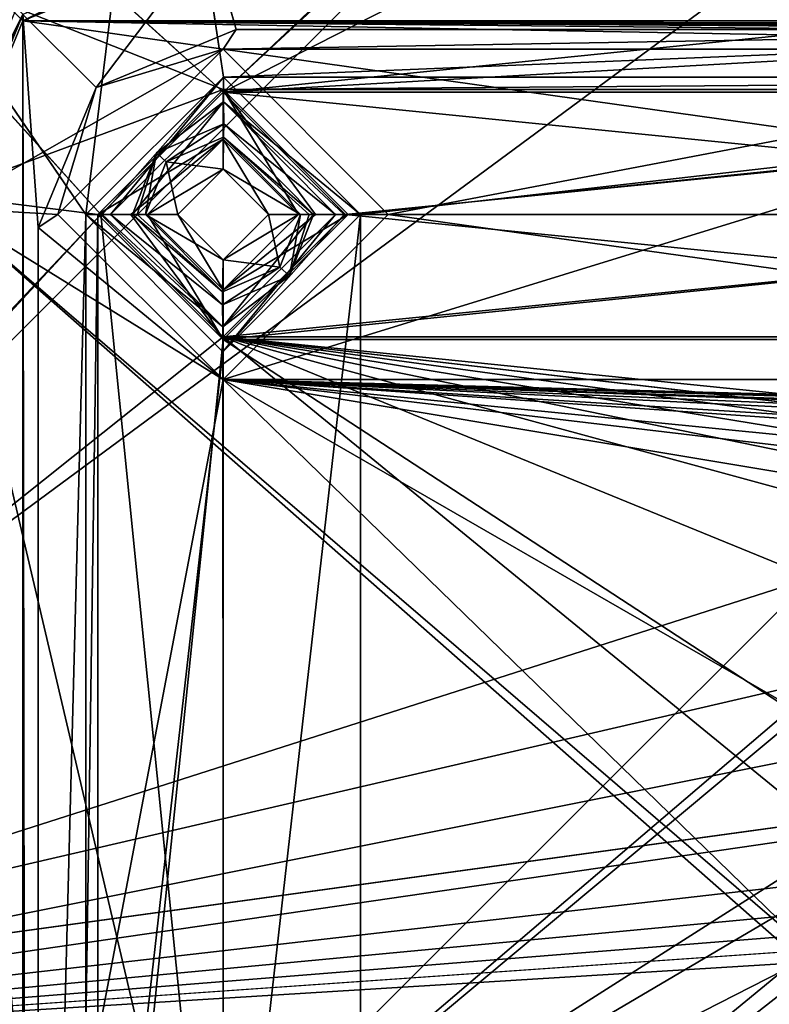
# Model space of a CAD drawing. Units: inches. Extents: x -4 to 4, y -4 to 4.
# Drawn here: x -3.32 to -2.87, y 2.73 to 3.31 of the extents above; entities that cross this region are included whole.
import ezdxf

# ---------------------------------------------------------------- set-up
doc = ezdxf.new("R2010")
doc.units = ezdxf.units.IN
doc.header["$LTSCALE"] = 13.670324
doc.header["$MEASUREMENT"] = 0
for name, color, linetype in [('1', 7, 'CONTINUOUS'), ('149', 7, 'CONTINUOUS'), ('150', 7, 'CONTINUOUS'), ('196', 7, 'CONTINUOUS'), ('199', 7, 'CONTINUOUS'), ('2', 7, 'CONTINUOUS'), ('200', 7, 'CONTINUOUS'), ('234', 7, 'CONTINUOUS'), ('2375', 7, 'CONTINUOUS'), ('2376', 7, 'CONTINUOUS'), ('243', 7, 'CONTINUOUS'), ('250', 7, 'CONTINUOUS'), ('2618', 7, 'CONTINUOUS'), ('2619', 7, 'CONTINUOUS'), ('2620', 7, 'CONTINUOUS'), ('274', 7, 'CONTINUOUS'), ('2809', 7, 'CONTINUOUS'), ('2810', 7, 'CONTINUOUS'), ('284', 7, 'CONTINUOUS'), ('2848', 7, 'CONTINUOUS'), ('3009', 7, 'CONTINUOUS'), ('3010', 7, 'CONTINUOUS'), ('3167', 7, 'CONTINUOUS'), ('3168', 7, 'CONTINUOUS'), ('3169', 7, 'CONTINUOUS'), ('3170', 7, 'CONTINUOUS'), ('3331', 7, 'CONTINUOUS'), ('3337', 7, 'CONTINUOUS'), ('3503', 7, 'CONTINUOUS'), ('3504', 7, 'CONTINUOUS'), ('352', 7, 'CONTINUOUS'), ('353', 7, 'CONTINUOUS'), ('354', 7, 'CONTINUOUS'), ('560', 7, 'CONTINUOUS'), ('603', 7, 'CONTINUOUS'), ('608', 7, 'CONTINUOUS')]:
    doc.layers.add(name, color=color, linetype=linetype)

msp = doc.modelspace()

# ---------------------------------------------------------------- linework, layer by layer
at = {"layer": '1', "linetype": 'CONTINUOUS'}
for points in [[(-3.20472, 3.35827, 0.09449), (3.31608, 3.31214, 0.09449), (-3.31608, 3.31214, 0.09449), (-3.20472, 3.35827, 0.09449)], [(3.20472, 3.35827, 0.09449), (3.31608, 3.31214, 0.09449), (-3.20472, 3.35827, 0.09449), (3.20472, 3.35827, 0.09449)], [(-3.31608, 3.31214, 0.09449), (-3.19685, 3.29528, 0.09449), (-3.3622, 3.20079, 0.09449), (-3.31608, 3.31214, 0.09449)], [(-2.39764, 3.29528, 0.09449), (-3.19685, 3.29528, 0.09449), (-3.31608, 3.31214, 0.09449), (-2.39764, 3.29528, 0.09449)], [(-1.59843, 3.29528, 0.09449), (-2.39764, 3.29528, 0.09449), (-3.31608, 3.31214, 0.09449), (-1.59843, 3.29528, 0.09449)], [(-0.79921, 3.29528, 0.09449), (-1.59843, 3.29528, 0.09449), (-3.31608, 3.31214, 0.09449), (-0.79921, 3.29528, 0.09449)], [(0, 3.29528, 0.09449), (-0.79921, 3.29528, 0.09449), (-3.31608, 3.31214, 0.09449), (0, 3.29528, 0.09449)], [(0.79921, 3.29528, 0.09449), (0, 3.29528, 0.09449), (-3.31608, 3.31214, 0.09449), (0.79921, 3.29528, 0.09449)], [(1.59843, 3.29528, 0.09449), (0.79921, 3.29528, 0.09449), (-3.31608, 3.31214, 0.09449), (1.59843, 3.29528, 0.09449)], [(2.39764, 3.29528, 0.09449), (1.59843, 3.29528, 0.09449), (-3.31608, 3.31214, 0.09449), (2.39764, 3.29528, 0.09449)], [(3.19685, 3.29528, 0.09449), (2.39764, 3.29528, 0.09449), (-3.31608, 3.31214, 0.09449), (3.19685, 3.29528, 0.09449)], [(3.31608, 3.31214, 0.09449), (3.19685, 3.29528, 0.09449), (-3.31608, 3.31214, 0.09449), (3.31608, 3.31214, 0.09449)], [(-3.19685, 3.29528, 0.09449), (-3.29528, 3.19685, 0.09449), (-3.3622, 3.20079, 0.09449), (-3.19685, 3.29528, 0.09449)], [(-3.09843, 3.19685, 0.09449), (-3.19685, 3.29528, 0.09449), (-2.49606, 3.19685, 0.09449), (-3.09843, 3.19685, 0.09449)], [(-2.49606, 3.19685, 0.09449), (-3.19685, 3.29528, 0.09449), (-2.39764, 3.29528, 0.09449), (-2.49606, 3.19685, 0.09449)], [(-3.29528, -2.39764, 0.09449), (-3.29528, -3.19685, 0.09449), (-3.3622, 3.20079, 0.09449), (-3.29528, -2.39764, 0.09449)], [(-3.3622, 3.20079, 0.09449), (-3.29528, -3.19685, 0.09449), (-3.3622, -3.20866, 0.09449), (-3.3622, 3.20079, 0.09449)], [(-3.29528, -1.59843, 0.09449), (-3.29528, -2.39764, 0.09449), (-3.3622, 3.20079, 0.09449), (-3.29528, -1.59843, 0.09449)], [(-3.29528, -0.79921, 0.09449), (-3.29528, -1.59843, 0.09449), (-3.3622, 3.20079, 0.09449), (-3.29528, -0.79921, 0.09449)], [(-3.29528, 0, 0.09449), (-3.29528, -0.79921, 0.09449), (-3.3622, 3.20079, 0.09449), (-3.29528, 0, 0.09449)], [(-3.29528, 0.79921, 0.09449), (-3.29528, 0, 0.09449), (-3.3622, 3.20079, 0.09449), (-3.29528, 0.79921, 0.09449)], [(-3.29528, 1.59843, 0.09449), (-3.29528, 0.79921, 0.09449), (-3.3622, 3.20079, 0.09449), (-3.29528, 1.59843, 0.09449)], [(-3.29528, 2.39764, 0.09449), (-3.29528, 1.59843, 0.09449), (-3.3622, 3.20079, 0.09449), (-3.29528, 2.39764, 0.09449)], [(-3.19685, 2.49606, 0.09449), (-3.29528, 2.39764, 0.09449), (-3.3622, 3.20079, 0.09449), (-3.19685, 2.49606, 0.09449)], [(-2.75591, 2.66732, 0.09449), (-3.19685, 2.49606, 0.09449), (-3.3622, 3.20079, 0.09449), (-2.75591, 2.66732, 0.09449)], [(-3.29528, 3.19685, 0.09449), (-3.19685, 3.09843, 0.09449), (-3.3622, 3.20079, 0.09449), (-3.29528, 3.19685, 0.09449)], [(-3.19685, 3.09843, 0.09449), (-2.84449, 2.75591, 0.09449), (-3.3622, 3.20079, 0.09449), (-3.19685, 3.09843, 0.09449)], [(-2.84449, 2.75591, 0.09449), (-2.75591, 2.66732, 0.09449), (-3.3622, 3.20079, 0.09449), (-2.84449, 2.75591, 0.09449)], [(-3.19685, 3.09843, 0.09449), (-3.09843, 3.19685, 0.09449), (-2.39764, 3.09843, 0.09449), (-3.19685, 3.09843, 0.09449)], [(-2.39764, 3.09843, 0.09449), (-3.09843, 3.19685, 0.09449), (-2.49606, 3.19685, 0.09449), (-2.39764, 3.09843, 0.09449)], [(-3.19685, 3.09843, 0.09449), (-2.39764, 3.09843, 0.09449), (2.32283, 2.95276, 0.09449), (-3.19685, 3.09843, 0.09449)], [(-3.19685, 3.09843, 0.09449), (-2.75591, 2.84449, 0.09449), (-2.84449, 2.75591, 0.09449), (-3.19685, 3.09843, 0.09449)], [(-2.75591, 2.84449, 0.09449), (-3.19685, 3.09843, 0.09449), (-2.32283, 2.95276, 0.09449), (-2.75591, 2.84449, 0.09449)], [(-0.86614, 2.95276, 0.09449), (-3.19685, 3.09843, 0.09449), (-0.23622, 2.95276, 0.09449), (-0.86614, 2.95276, 0.09449)], [(-3.19685, 3.09843, 0.09449), (-0.86614, 2.95276, 0.09449), (-1.10236, 2.95276, 0.09449), (-3.19685, 3.09843, 0.09449)], [(-0.23622, 2.95276, 0.09449), (-3.19685, 3.09843, 0.09449), (0.23622, 2.95276, 0.09449), (-0.23622, 2.95276, 0.09449)], [(-1.73228, 2.95276, 0.09449), (-3.19685, 3.09843, 0.09449), (-1.10236, 2.95276, 0.09449), (-1.73228, 2.95276, 0.09449)], [(-3.19685, 3.09843, 0.09449), (-1.73228, 2.95276, 0.09449), (-1.9685, 2.95276, 0.09449), (-3.19685, 3.09843, 0.09449)], [(-2.32283, 2.95276, 0.09449), (-3.19685, 3.09843, 0.09449), (-1.9685, 2.95276, 0.09449), (-2.32283, 2.95276, 0.09449)], [(-3.19685, 3.09843, 0.09449), (0.86614, 2.95276, 0.09449), (0.23622, 2.95276, 0.09449), (-3.19685, 3.09843, 0.09449)], [(0.86614, 2.95276, 0.09449), (-3.19685, 3.09843, 0.09449), (1.10236, 2.95276, 0.09449), (0.86614, 2.95276, 0.09449)], [(-3.19685, 3.09843, 0.09449), (1.73228, 2.95276, 0.09449), (1.10236, 2.95276, 0.09449), (-3.19685, 3.09843, 0.09449)], [(1.73228, 2.95276, 0.09449), (-3.19685, 3.09843, 0.09449), (1.9685, 2.95276, 0.09449), (1.73228, 2.95276, 0.09449)], [(-3.19685, 3.09843, 0.09449), (2.32283, 2.95276, 0.09449), (1.9685, 2.95276, 0.09449), (-3.19685, 3.09843, 0.09449)]]:
    msp.add_3dface(points, dxfattribs=at)
at = {"layer": '149', "linetype": 'CONTINUOUS'}
for points in [[(-3.19685, 3.09843, 0.09449), (-3.29528, 3.19685, 0.09449), (-3.19685, 3.09843, 0.11417), (-3.19685, 3.09843, 0.09449)], [(-3.19685, 3.09843, 0.11417), (-3.29528, 3.19685, 0.09449), (-3.29528, 3.19685, 0.11417), (-3.19685, 3.09843, 0.11417)], [(-3.09843, 3.19685, 0.09449), (-3.19685, 3.09843, 0.09449), (-3.09843, 3.19685, 0.11417), (-3.09843, 3.19685, 0.09449)], [(-3.09843, 3.19685, 0.11417), (-3.19685, 3.09843, 0.09449), (-3.19685, 3.09843, 0.11417), (-3.09843, 3.19685, 0.11417)]]:
    msp.add_3dface(points, dxfattribs=at)
at = {"layer": '150', "linetype": 'CONTINUOUS'}
for points in [[(-3.29528, 3.19685, 0.09449), (-3.19685, 3.29528, 0.09449), (-3.29528, 3.19685, 0.11417), (-3.29528, 3.19685, 0.09449)], [(-3.29528, 3.19685, 0.11417), (-3.19685, 3.29528, 0.09449), (-3.19685, 3.29528, 0.11417), (-3.29528, 3.19685, 0.11417)], [(-3.19685, 3.29528, 0.09449), (-3.09843, 3.19685, 0.09449), (-3.19685, 3.29528, 0.11417), (-3.19685, 3.29528, 0.09449)], [(-3.09843, 3.19685, 0.09449), (-3.09843, 3.19685, 0.11417), (-3.19685, 3.29528, 0.11417), (-3.09843, 3.19685, 0.09449)]]:
    msp.add_3dface(points, dxfattribs=at)
at = {"layer": '196', "linetype": 'CONTINUOUS'}
for points in [[(-3.31608, 3.31608, 0.38976), (-3.27249, 3.27249, 0.38976), (-3.20472, 3.3622, 0.38976), (-3.31608, 3.31608, 0.38976)], [(-3.27249, 3.27249, 0.38976), (-3.18898, 3.30709, 0.38976), (-3.20472, 3.3622, 0.38976), (-3.27249, 3.27249, 0.38976)], [(-3.18898, 3.30709, 0.38976), (3.18898, 3.30709, 0.38976), (-3.20472, 3.3622, 0.38976), (-3.18898, 3.30709, 0.38976)], [(-3.20472, 3.3622, 0.38976), (3.18898, 3.30709, 0.38976), (3.20472, 3.3622, 0.38976), (-3.20472, 3.3622, 0.38976)], [(-3.3622, 3.20472, 0.38976), (-3.31608, -3.31608, 0.38976), (-3.31608, 3.31608, 0.38976), (-3.3622, 3.20472, 0.38976)], [(-3.30709, 3.18898, 0.38976), (-3.27249, 3.27249, 0.38976), (-3.31608, 3.31608, 0.38976), (-3.30709, 3.18898, 0.38976)], [(-3.30709, -3.18898, 0.38976), (-3.30709, 3.18898, 0.38976), (-3.31608, 3.31608, 0.38976), (-3.30709, -3.18898, 0.38976)], [(-3.31608, -3.31608, 0.38976), (-3.30709, -3.18898, 0.38976), (-3.31608, 3.31608, 0.38976), (-3.31608, -3.31608, 0.38976)], [(-3.3622, -3.20472, 0.38976), (-3.31608, -3.31608, 0.38976), (-3.3622, 3.20472, 0.38976), (-3.3622, -3.20472, 0.38976)]]:
    msp.add_3dface(points, dxfattribs=at)
at = {"layer": '199', "linetype": 'CONTINUOUS'}
for points in [[(-3.30709, 3.18898, 0.38976), (-3.30709, -3.18898, 0.38976), (-3.30709, 2.51969, 0.19291), (-3.30709, 3.18898, 0.38976)], [(-3.30709, 3.18898, 0.11417), (-3.30709, 3.18898, 0.38976), (-3.30709, 2.51969, 0.19291), (-3.30709, 3.18898, 0.11417)], [(-3.30709, 2.51969, 0.11417), (-3.30709, 3.18898, 0.11417), (-3.30709, 2.51969, 0.19291), (-3.30709, 2.51969, 0.11417)]]:
    msp.add_3dface(points, dxfattribs=at)
at = {"layer": '2', "linetype": 'CONTINUOUS'}
for points in [[(-3.30709, 2.51969, 0.19291), (-2.39764, 3.29528, 0.19291), (-2.51969, 3.30709, 0.19291), (-3.30709, 2.51969, 0.19291)], [(-2.49606, 3.19685, 0.19291), (-2.39764, 3.29528, 0.19291), (-3.30709, 2.51969, 0.19291), (-2.49606, 3.19685, 0.19291)], [(-2.39764, 3.09843, 0.19291), (-2.49606, 3.19685, 0.19291), (-3.30709, 2.51969, 0.19291), (-2.39764, 3.09843, 0.19291)], [(-2.39764, 3.09843, 0.19291), (-3.30709, 2.51969, 0.19291), (-2.75591, 2.84449, 0.19291), (-2.39764, 3.09843, 0.19291)], [(-2.75591, 2.84449, 0.19291), (-3.30709, 2.51969, 0.19291), (-2.84449, 2.75591, 0.19291), (-2.75591, 2.84449, 0.19291)], [(-3.30709, 2.51969, 0.19291), (-2.75591, 2.66732, 0.19291), (-2.84449, 2.75591, 0.19291), (-3.30709, 2.51969, 0.19291)]]:
    msp.add_3dface(points, dxfattribs=at)
at = {"layer": '200', "linetype": 'CONTINUOUS'}
for points in [[(3.18898, 3.30709, 0.38976), (-3.18898, 3.30709, 0.38976), (2.51969, 3.30709, 0.19291), (3.18898, 3.30709, 0.38976)], [(2.51969, 3.30709, 0.19291), (-3.18898, 3.30709, 0.38976), (-2.51969, 3.30709, 0.19291), (2.51969, 3.30709, 0.19291)], [(-2.51969, 3.30709, 0.19291), (-3.18898, 3.30709, 0.38976), (-2.51969, 3.30709, 0.11417), (-2.51969, 3.30709, 0.19291)], [(-2.51969, 3.30709, 0.11417), (-3.18898, 3.30709, 0.38976), (-3.18898, 3.30709, 0.11417), (-2.51969, 3.30709, 0.11417)]]:
    msp.add_3dface(points, dxfattribs=at)
at = {"layer": '234', "linetype": 'CONTINUOUS'}
for points in [[(-3.46517, 3.46518, 0.14961), (-3.24803, 3.55512, 0.14961), (-3.37205, 3.20079, 0.14961), (-3.46517, 3.46518, 0.14961)], [(-3.37205, 3.20079, 0.14961), (-3.24803, 3.55512, 0.14961), (-3.32305, 3.31909, 0.14961), (-3.37205, 3.20079, 0.14961)]]:
    msp.add_3dface(points, dxfattribs=at)
at = {"layer": '2375', "linetype": 'CONTINUOUS'}
for points in [[(-3.32002, 3.32002, 0.09843), (-3.36614, 3.20866, 0.09843), (-3.19682, 3.2714, 0.09843), (-3.32002, 3.32002, 0.09843)], [(3.32002, 3.32002, 0.09843), (-3.32002, 3.32002, 0.09843), (-3.19682, 3.2714, 0.09843), (3.32002, 3.32002, 0.09843)], [(3.32002, 3.32002, 0.09843), (-3.19682, 3.2714, 0.09843), (-2.39761, 3.2714, 0.09843), (3.32002, 3.32002, 0.09843)], [(-3.36614, 3.20866, 0.09843), (-3.27141, 3.19685, 0.09843), (-3.19682, 3.2714, 0.09843), (-3.36614, 3.20866, 0.09843)], [(-3.19682, 3.2714, 0.09843), (-3.12229, 3.19685, 0.09843), (-2.39761, 3.2714, 0.09843), (-3.19682, 3.2714, 0.09843)], [(-3.12229, 3.19685, 0.09843), (-2.47219, 3.19685, 0.09843), (-2.39761, 3.2714, 0.09843), (-3.12229, 3.19685, 0.09843)], [(-3.36614, 3.20866, 0.09843), (-3.36614, -3.22835, 0.09843), (-3.27141, 3.19685, 0.09843), (-3.36614, 3.20866, 0.09843)], [(-3.27141, 3.19685, 0.09843), (-3.36614, -3.22835, 0.09843), (-3.27141, 2.39764, 0.09843), (-3.27141, 3.19685, 0.09843)], [(-3.19688, 3.1223, 0.09843), (-3.27141, 3.19685, 0.09843), (-3.27141, 2.39764, 0.09843), (-3.19688, 3.1223, 0.09843)], [(-3.12229, 3.19685, 0.09843), (-3.19688, 3.1223, 0.09843), (-2.47219, 3.19685, 0.09843), (-3.12229, 3.19685, 0.09843)], [(-2.47219, 3.19685, 0.09843), (-3.19688, 3.1223, 0.09843), (-2.39766, 3.1223, 0.09843), (-2.47219, 3.19685, 0.09843)], [(-3.19688, 3.1223, 0.09843), (-3.27141, 2.39764, 0.09843), (-3.19682, 2.47219, 0.09843), (-3.19688, 3.1223, 0.09843)], [(-3.19688, 3.1223, 0.09843), (-2.75591, 2.83465, 0.09843), (-2.39766, 3.1223, 0.09843), (-3.19688, 3.1223, 0.09843)], [(-2.75591, 2.83465, 0.09843), (-3.19688, 3.1223, 0.09843), (-3.19682, 2.47219, 0.09843), (-2.75591, 2.83465, 0.09843)], [(-2.83464, 2.75591, 0.09843), (-2.75591, 2.83465, 0.09843), (-3.19682, 2.47219, 0.09843), (-2.83464, 2.75591, 0.09843)], [(-2.75591, 2.67717, 0.09843), (-2.83464, 2.75591, 0.09843), (-3.19682, 2.47219, 0.09843), (-2.75591, 2.67717, 0.09843)]]:
    msp.add_3dface(points, dxfattribs=at)
at = {"layer": '2376', "linetype": 'CONTINUOUS'}
for points in [[(-3.45383, 3.45289, 0.05906), (-3.23622, 3.54331, 0.05906), (-3.27868, 3.19685, 0.05906), (-3.45383, 3.45289, 0.05906)], [(-3.27868, 3.19685, 0.05906), (-3.23622, 3.54331, 0.05906), (-3.19662, 3.27868, 0.05906), (-3.27868, 3.19685, 0.05906)], [(-3.23622, 3.54331, 0.05906), (3.23622, 3.54331, 0.05906), (-3.19662, 3.27868, 0.05906), (-3.23622, 3.54331, 0.05906)], [(3.23622, 3.54331, 0.05906), (-2.39741, 3.27868, 0.05906), (-3.19662, 3.27868, 0.05906), (3.23622, 3.54331, 0.05906)], [(-3.45289, -3.45383, 0.05906), (-3.45383, 3.45289, 0.05906), (-3.27868, 3.19685, 0.05906), (-3.45289, -3.45383, 0.05906)], [(-2.39741, 3.27868, 0.05906), (-3.11502, 3.19685, 0.05906), (-3.19662, 3.27868, 0.05906), (-2.39741, 3.27868, 0.05906)], [(-2.39741, 3.27868, 0.05906), (-2.47947, 3.19685, 0.05906), (-3.11502, 3.19685, 0.05906), (-2.39741, 3.27868, 0.05906)], [(-3.27868, 2.39764, 0.05906), (-3.45289, -3.45383, 0.05906), (-3.27868, 3.19685, 0.05906), (-3.27868, 2.39764, 0.05906)], [(-3.19708, 3.11502, 0.05906), (-3.27868, 2.39764, 0.05906), (-3.27868, 3.19685, 0.05906), (-3.19708, 3.11502, 0.05906)], [(-3.11502, 3.19685, 0.05906), (-3.19662, 2.47946, 0.05906), (-3.19708, 3.11502, 0.05906), (-3.11502, 3.19685, 0.05906)], [(-3.11502, 2.39764, 0.05906), (-3.19662, 2.47946, 0.05906), (-3.11502, 3.19685, 0.05906), (-3.11502, 2.39764, 0.05906)], [(-3.11502, 0, 0.05906), (-3.11502, 0.79921, 0.05906), (-2.47947, 3.19685, 0.05906), (-3.11502, 0, 0.05906)], [(-3.11502, 0, 0.05906), (-2.47947, 3.19685, 0.05906), (-3.11502, -0.79921, 0.05906), (-3.11502, 0, 0.05906)], [(-3.11502, 0.79921, 0.05906), (-3.11502, 1.59843, 0.05906), (-2.47947, 3.19685, 0.05906), (-3.11502, 0.79921, 0.05906)], [(-3.11502, 1.59843, 0.05906), (-3.11502, 2.39764, 0.05906), (-2.47947, 3.19685, 0.05906), (-3.11502, 1.59843, 0.05906)], [(-2.47947, 3.19685, 0.05906), (-3.11502, 2.39764, 0.05906), (-3.11502, 3.19685, 0.05906), (-2.47947, 3.19685, 0.05906)], [(-2.47947, 3.19685, 0.05906), (-2.47947, 2.39764, 0.05906), (-3.11502, -3.19685, 0.05906), (-2.47947, 3.19685, 0.05906)], [(-2.47947, 3.19685, 0.05906), (-3.11502, -2.39764, 0.05906), (-3.11502, -1.59843, 0.05906), (-2.47947, 3.19685, 0.05906)], [(-3.11502, -2.39764, 0.05906), (-2.47947, 3.19685, 0.05906), (-3.11502, -3.19685, 0.05906), (-3.11502, -2.39764, 0.05906)], [(-2.47947, 3.19685, 0.05906), (-3.11502, -1.59843, 0.05906), (-3.11502, -0.79921, 0.05906), (-2.47947, 3.19685, 0.05906)], [(-3.19662, 2.47946, 0.05906), (-3.27868, 2.39764, 0.05906), (-3.19708, 3.11502, 0.05906), (-3.19662, 2.47946, 0.05906)]]:
    msp.add_3dface(points, dxfattribs=at)
at = {"layer": '243', "linetype": 'CONTINUOUS'}
for points in [[(-3.3622, 3.20472, 0.31299), (-3.31608, 3.31608, 0.38976), (-3.31607, 3.31609, 0.31299), (-3.3622, 3.20472, 0.31299)], [(-3.3622, 3.20472, 0.38976), (-3.31608, 3.31608, 0.38976), (-3.3622, 3.20472, 0.31299), (-3.3622, 3.20472, 0.38976)]]:
    msp.add_3dface(points, dxfattribs=at)
at = {"layer": '250', "linetype": 'CONTINUOUS'}
for points in [[(-3.20472, 3.35827, 0.13976), (-3.31608, 3.31214, 0.09449), (-3.31609, 3.31213, 0.13976), (-3.20472, 3.35827, 0.13976)], [(-3.20472, 3.35827, 0.09449), (-3.31608, 3.31214, 0.09449), (-3.20472, 3.35827, 0.13976), (-3.20472, 3.35827, 0.09449)], [(-3.31608, 3.31214, 0.09449), (-3.3622, 3.20079, 0.09449), (-3.31609, 3.31213, 0.13976), (-3.31608, 3.31214, 0.09449)], [(-3.3622, 3.20079, 0.09449), (-3.3622, 3.20079, 0.13976), (-3.31609, 3.31213, 0.13976), (-3.3622, 3.20079, 0.09449)]]:
    msp.add_3dface(points, dxfattribs=at)
at = {"layer": '2618', "linetype": 'CONTINUOUS'}
for points in [[(-3.25077, 3.19685, -0.04327), (-3.19721, 3.14293, -0.04327), (-3.26388, 3.19685, 0.04626), (-3.25077, 3.19685, -0.04327)], [(-3.26388, 3.19685, 0.04626), (-3.19721, 3.14293, -0.04327), (-3.19703, 3.12983, 0.04626), (-3.26388, 3.19685, 0.04626)], [(-3.14293, 3.19685, -0.04327), (-3.12983, 3.19685, 0.04626), (-3.19703, 3.12983, 0.04626), (-3.14293, 3.19685, -0.04327)], [(-3.15727, 3.16023, -0.04327), (-3.14293, 3.19685, -0.04327), (-3.19703, 3.12983, 0.04626), (-3.15727, 3.16023, -0.04327)], [(-3.19721, 3.14293, -0.04327), (-3.15727, 3.16023, -0.04327), (-3.19703, 3.12983, 0.04626), (-3.19721, 3.14293, -0.04327)]]:
    msp.add_3dface(points, dxfattribs=at)
at = {"layer": '2619', "linetype": 'CONTINUOUS'}
for points in [[(-3.23071, 3.22817, -0.05), (-3.19654, 3.24298, -0.05), (-3.19685, 3.22382, -0.05), (-3.23071, 3.22817, -0.05)], [(-3.19654, 3.24298, -0.05), (-3.15072, 3.19685, -0.05), (-3.19685, 3.22382, -0.05), (-3.19654, 3.24298, -0.05)], [(-3.24298, 3.19685, -0.05), (-3.23071, 3.22817, -0.05), (-3.22382, 3.19685, -0.05), (-3.24298, 3.19685, -0.05)], [(-3.22382, 3.19685, -0.05), (-3.23071, 3.22817, -0.05), (-3.19685, 3.22382, -0.05), (-3.22382, 3.19685, -0.05)], [(-3.19685, 3.22382, -0.05), (-3.15072, 3.19685, -0.05), (-3.16988, 3.19685, -0.05), (-3.19685, 3.22382, -0.05)], [(-3.19716, 3.15073, -0.05), (-3.24298, 3.19685, -0.05), (-3.19685, 3.16988, -0.05), (-3.19716, 3.15073, -0.05)], [(-3.24298, 3.19685, -0.05), (-3.22382, 3.19685, -0.05), (-3.19685, 3.16988, -0.05), (-3.24298, 3.19685, -0.05)], [(-3.16988, 3.19685, -0.05), (-3.16299, 3.16553, -0.05), (-3.19685, 3.16988, -0.05), (-3.16988, 3.19685, -0.05)], [(-3.15072, 3.19685, -0.05), (-3.16299, 3.16553, -0.05), (-3.16988, 3.19685, -0.05), (-3.15072, 3.19685, -0.05)], [(-3.16299, 3.16553, -0.05), (-3.19716, 3.15073, -0.05), (-3.19685, 3.16988, -0.05), (-3.16299, 3.16553, -0.05)]]:
    msp.add_3dface(points, dxfattribs=at)
at = {"layer": '2620', "linetype": 'CONTINUOUS'}
for points in [[(-3.25077, 3.19685, -0.04327), (-3.26388, 3.19685, 0.04626), (-3.19667, 3.26387, 0.04626), (-3.25077, 3.19685, -0.04327)], [(-3.23643, 3.23347, -0.04327), (-3.25077, 3.19685, -0.04327), (-3.19667, 3.26387, 0.04626), (-3.23643, 3.23347, -0.04327)], [(-3.19649, 3.25077, -0.04327), (-3.23643, 3.23347, -0.04327), (-3.19667, 3.26387, 0.04626), (-3.19649, 3.25077, -0.04327)], [(-3.12983, 3.19685, 0.04626), (-3.19649, 3.25077, -0.04327), (-3.19667, 3.26387, 0.04626), (-3.12983, 3.19685, 0.04626)], [(-3.12983, 3.19685, 0.04626), (-3.14293, 3.19685, -0.04327), (-3.19649, 3.25077, -0.04327), (-3.12983, 3.19685, 0.04626)]]:
    msp.add_3dface(points, dxfattribs=at)
at = {"layer": '274', "linetype": 'CONTINUOUS'}
for points in [[(-3.32303, 3.32305, 0.30315), (-3.37205, 3.20472, 0.30315), (-3.31607, 3.31609, 0.31299), (-3.32303, 3.32305, 0.30315)], [(-3.31607, 3.31609, 0.31299), (-3.37205, 3.20472, 0.30315), (-3.36509, 3.20472, 0.30603), (-3.31607, 3.31609, 0.31299)], [(-3.3622, 3.20472, 0.31299), (-3.31607, 3.31609, 0.31299), (-3.36509, 3.20472, 0.30603), (-3.3622, 3.20472, 0.31299)]]:
    msp.add_3dface(points, dxfattribs=at)
at = {"layer": '2809', "linetype": 'CONTINUOUS'}
for points in [[(-3.19721, 3.14293, -0.04327), (-3.25077, 3.19685, -0.04327), (-3.19716, 3.15073, -0.05), (-3.19721, 3.14293, -0.04327)], [(-3.19716, 3.15073, -0.05), (-3.25077, 3.19685, -0.04327), (-3.24813, 3.19685, -0.04808), (-3.19716, 3.15073, -0.05)], [(-3.24298, 3.19685, -0.05), (-3.19716, 3.15073, -0.05), (-3.24813, 3.19685, -0.04808), (-3.24298, 3.19685, -0.05)], [(-3.15727, 3.16023, -0.04327), (-3.16299, 3.16553, -0.05), (-3.15072, 3.19685, -0.05), (-3.15727, 3.16023, -0.04327)], [(-3.14293, 3.19685, -0.04327), (-3.15727, 3.16023, -0.04327), (-3.14557, 3.19685, -0.04808), (-3.14293, 3.19685, -0.04327)], [(-3.15727, 3.16023, -0.04327), (-3.15072, 3.19685, -0.05), (-3.14557, 3.19685, -0.04808), (-3.15727, 3.16023, -0.04327)], [(-3.15727, 3.16023, -0.04327), (-3.19721, 3.14293, -0.04327), (-3.16299, 3.16553, -0.05), (-3.15727, 3.16023, -0.04327)], [(-3.19721, 3.14293, -0.04327), (-3.19716, 3.15073, -0.05), (-3.16299, 3.16553, -0.05), (-3.19721, 3.14293, -0.04327)]]:
    msp.add_3dface(points, dxfattribs=at)
at = {"layer": '2810', "linetype": 'CONTINUOUS'}
for points in [[(-3.23071, 3.22817, -0.05), (-3.23643, 3.23347, -0.04327), (-3.19649, 3.25077, -0.04327), (-3.23071, 3.22817, -0.05)], [(-3.19654, 3.24298, -0.05), (-3.23071, 3.22817, -0.05), (-3.19649, 3.25077, -0.04327), (-3.19654, 3.24298, -0.05)], [(-3.14293, 3.19685, -0.04327), (-3.19654, 3.24298, -0.05), (-3.19649, 3.25077, -0.04327), (-3.14293, 3.19685, -0.04327)], [(-3.19654, 3.24298, -0.05), (-3.14293, 3.19685, -0.04327), (-3.14557, 3.19685, -0.04808), (-3.19654, 3.24298, -0.05)], [(-3.15072, 3.19685, -0.05), (-3.19654, 3.24298, -0.05), (-3.14557, 3.19685, -0.04808), (-3.15072, 3.19685, -0.05)], [(-3.25077, 3.19685, -0.04327), (-3.23643, 3.23347, -0.04327), (-3.24813, 3.19685, -0.04808), (-3.25077, 3.19685, -0.04327)], [(-3.23643, 3.23347, -0.04327), (-3.24298, 3.19685, -0.05), (-3.24813, 3.19685, -0.04808), (-3.23643, 3.23347, -0.04327)], [(-3.23071, 3.22817, -0.05), (-3.24298, 3.19685, -0.05), (-3.23643, 3.23347, -0.04327), (-3.23071, 3.22817, -0.05)]]:
    msp.add_3dface(points, dxfattribs=at)
at = {"layer": '284', "linetype": 'CONTINUOUS'}
for points in [[(-3.32305, 3.31909, 0.14961), (-3.20472, 3.36811, 0.14961), (-3.31609, 3.31213, 0.13976), (-3.32305, 3.31909, 0.14961)], [(-3.31609, 3.31213, 0.13976), (-3.20472, 3.36811, 0.14961), (-3.20472, 3.36115, 0.14672), (-3.31609, 3.31213, 0.13976)], [(-3.20472, 3.35827, 0.13976), (-3.31609, 3.31213, 0.13976), (-3.20472, 3.36115, 0.14672), (-3.20472, 3.35827, 0.13976)], [(-3.3622, 3.20079, 0.13976), (-3.32305, 3.31909, 0.14961), (-3.31609, 3.31213, 0.13976), (-3.3622, 3.20079, 0.13976)]]:
    msp.add_3dface(points, dxfattribs=at)
at = {"layer": '2848', "linetype": 'CONTINUOUS'}
for points in [[(-3.22835, 3.50197, 0.12992), (-3.42183, 3.42183, 0.12992), (-3.4626, 3.22835, 0.16929), (-3.22835, 3.50197, 0.12992)], [(-3.22835, 3.50197, 0.12992), (-3.4626, 3.22835, 0.16929), (-3.22835, 3.4626, 0.16929), (-3.22835, 3.50197, 0.12992)], [(-3.4626, 3.22835, 0.16929), (-3.42323, 3.22835, 0.12992), (-3.22835, 3.4626, 0.16929), (-3.4626, 3.22835, 0.16929)], [(-3.42323, 3.22835, 0.12992), (-3.36615, 3.36615, 0.12992), (-3.22835, 3.4626, 0.16929), (-3.42323, 3.22835, 0.12992)]]:
    msp.add_3dface(points, dxfattribs=at)
at = {"layer": '3009', "linetype": 'CONTINUOUS'}
for points in [[(-3.19686, 3.1519, 0.07284), (-3.22382, 3.19685, -0.05), (-3.2418, 3.19685, 0.07284), (-3.19686, 3.1519, 0.07284)], [(-3.19685, 3.16988, -0.05), (-3.22382, 3.19685, -0.05), (-3.19686, 3.1519, 0.07284), (-3.19685, 3.16988, -0.05)], [(-3.1519, 3.19685, 0.07284), (-3.19685, 3.16988, -0.05), (-3.19686, 3.1519, 0.07284), (-3.1519, 3.19685, 0.07284)], [(-3.16988, 3.19685, -0.05), (-3.19685, 3.16988, -0.05), (-3.1519, 3.19685, 0.07284), (-3.16988, 3.19685, -0.05)]]:
    msp.add_3dface(points, dxfattribs=at)
at = {"layer": '3010', "linetype": 'CONTINUOUS'}
for points in [[(-3.2418, 3.19685, 0.07284), (-3.19685, 3.22382, -0.05), (-3.19684, 3.2418, 0.07284), (-3.2418, 3.19685, 0.07284)], [(-3.19685, 3.22382, -0.05), (-3.16988, 3.19685, -0.05), (-3.19684, 3.2418, 0.07284), (-3.19685, 3.22382, -0.05)], [(-3.16988, 3.19685, -0.05), (-3.1519, 3.19685, 0.07284), (-3.19684, 3.2418, 0.07284), (-3.16988, 3.19685, -0.05)], [(-3.22382, 3.19685, -0.05), (-3.19685, 3.22382, -0.05), (-3.2418, 3.19685, 0.07284), (-3.22382, 3.19685, -0.05)]]:
    msp.add_3dface(points, dxfattribs=at)
at = {"layer": '3167', "linetype": 'CONTINUOUS'}
for points in [[(-3.27868, 3.19685, 0.05906), (-3.19662, 3.27868, 0.05906), (-3.2689, 3.19685, 0.05541), (-3.27868, 3.19685, 0.05906)], [(-3.19662, 3.27868, 0.05906), (-3.26388, 3.19685, 0.04626), (-3.2689, 3.19685, 0.05541), (-3.19662, 3.27868, 0.05906)], [(-3.19667, 3.26387, 0.04626), (-3.26388, 3.19685, 0.04626), (-3.19662, 3.27868, 0.05906), (-3.19667, 3.26387, 0.04626)], [(-3.11502, 3.19685, 0.05906), (-3.19667, 3.26387, 0.04626), (-3.19662, 3.27868, 0.05906), (-3.11502, 3.19685, 0.05906)], [(-3.12983, 3.19685, 0.04626), (-3.19667, 3.26387, 0.04626), (-3.12481, 3.19685, 0.05541), (-3.12983, 3.19685, 0.04626)], [(-3.19667, 3.26387, 0.04626), (-3.11502, 3.19685, 0.05906), (-3.12481, 3.19685, 0.05541), (-3.19667, 3.26387, 0.04626)]]:
    msp.add_3dface(points, dxfattribs=at)
at = {"layer": '3168', "linetype": 'CONTINUOUS'}
for points in [[(-3.19703, 3.12983, 0.04626), (-3.19708, 3.11502, 0.05906), (-3.27868, 3.19685, 0.05906), (-3.19703, 3.12983, 0.04626)], [(-3.19703, 3.12983, 0.04626), (-3.27868, 3.19685, 0.05906), (-3.2689, 3.19685, 0.05541), (-3.19703, 3.12983, 0.04626)], [(-3.26388, 3.19685, 0.04626), (-3.19703, 3.12983, 0.04626), (-3.2689, 3.19685, 0.05541), (-3.26388, 3.19685, 0.04626)], [(-3.19703, 3.12983, 0.04626), (-3.12983, 3.19685, 0.04626), (-3.19708, 3.11502, 0.05906), (-3.19703, 3.12983, 0.04626)], [(-3.19708, 3.11502, 0.05906), (-3.12983, 3.19685, 0.04626), (-3.12481, 3.19685, 0.05541), (-3.19708, 3.11502, 0.05906)], [(-3.11502, 3.19685, 0.05906), (-3.19708, 3.11502, 0.05906), (-3.12481, 3.19685, 0.05541), (-3.11502, 3.19685, 0.05906)]]:
    msp.add_3dface(points, dxfattribs=at)
at = {"layer": '3169', "linetype": 'CONTINUOUS'}
for points in [[(-3.27141, 3.19685, 0.09843), (-3.19688, 3.1223, 0.09843), (-3.25184, 3.19685, 0.09114), (-3.27141, 3.19685, 0.09843)], [(-3.19688, 3.1223, 0.09843), (-3.2418, 3.19685, 0.07284), (-3.25184, 3.19685, 0.09114), (-3.19688, 3.1223, 0.09843)], [(-3.19688, 3.1223, 0.09843), (-3.19686, 3.1519, 0.07284), (-3.2418, 3.19685, 0.07284), (-3.19688, 3.1223, 0.09843)], [(-3.19688, 3.1223, 0.09843), (-3.12229, 3.19685, 0.09843), (-3.19686, 3.1519, 0.07284), (-3.19688, 3.1223, 0.09843)], [(-3.19686, 3.1519, 0.07284), (-3.12229, 3.19685, 0.09843), (-3.14186, 3.19685, 0.09114), (-3.19686, 3.1519, 0.07284)], [(-3.1519, 3.19685, 0.07284), (-3.19686, 3.1519, 0.07284), (-3.14186, 3.19685, 0.09114), (-3.1519, 3.19685, 0.07284)]]:
    msp.add_3dface(points, dxfattribs=at)
at = {"layer": '3170', "linetype": 'CONTINUOUS'}
for points in [[(-3.19682, 3.2714, 0.09843), (-3.27141, 3.19685, 0.09843), (-3.19684, 3.2418, 0.07284), (-3.19682, 3.2714, 0.09843)], [(-3.1519, 3.19685, 0.07284), (-3.19682, 3.2714, 0.09843), (-3.19684, 3.2418, 0.07284), (-3.1519, 3.19685, 0.07284)], [(-3.12229, 3.19685, 0.09843), (-3.19682, 3.2714, 0.09843), (-3.14186, 3.19685, 0.09114), (-3.12229, 3.19685, 0.09843)], [(-3.19682, 3.2714, 0.09843), (-3.1519, 3.19685, 0.07284), (-3.14186, 3.19685, 0.09114), (-3.19682, 3.2714, 0.09843)], [(-3.19684, 3.2418, 0.07284), (-3.27141, 3.19685, 0.09843), (-3.25184, 3.19685, 0.09114), (-3.19684, 3.2418, 0.07284)], [(-3.2418, 3.19685, 0.07284), (-3.19684, 3.2418, 0.07284), (-3.25184, 3.19685, 0.09114), (-3.2418, 3.19685, 0.07284)]]:
    msp.add_3dface(points, dxfattribs=at)
at = {"layer": '3331', "linetype": 'CONTINUOUS'}
for points in [[(-3.19685, 0.07283), (-3.26969, 0), (-3.96614, 3.96614), (-3.19685, 0.07283)], [(-3.26969, 0), (-3.19685, -0.72638), (-3.96614, 3.96614), (-3.26969, 0)], [(-3.26969, 0.79921), (-3.19685, 0.07283), (-3.96614, 3.96614), (-3.26969, 0.79921)], [(1.59843, 3.26968), (0.79921, 3.26968), (-3.96614, 3.96614), (1.59843, 3.26968)], [(0.79921, 3.26968), (0, 3.26968), (-3.96614, 3.96614), (0.79921, 3.26968)], [(2.39764, 3.26968), (1.59843, 3.26968), (-3.96614, 3.96614), (2.39764, 3.26968)], [(3.19685, 3.26968), (2.39764, 3.26968), (-3.96614, 3.96614), (3.19685, 3.26968)], [(3.19685, 3.26968), (-3.96614, 3.96614), (3.96614, 3.96614), (3.19685, 3.26968)], [(-3.19685, -0.72638), (-3.26969, -0.79921), (-3.96614, 3.96614), (-3.19685, -0.72638)], [(-3.26969, -0.79921), (-3.19685, -1.52559), (-3.96614, 3.96614), (-3.26969, -0.79921)], [(-3.19685, -1.52559), (-3.26969, -1.59843), (-3.96614, 3.96614), (-3.19685, -1.52559)], [(-3.26969, -1.59843), (-3.19685, -2.32481), (-3.96614, 3.96614), (-3.26969, -1.59843)], [(-3.19685, -2.32481), (-3.26969, -2.39764), (-3.96614, 3.96614), (-3.19685, -2.32481)], [(-3.26969, -2.39764), (-3.19685, -3.12402), (-3.96614, 3.96614), (-3.26969, -2.39764)], [(-3.19685, -3.12402), (-3.26969, -3.19685), (-3.96614, 3.96614), (-3.19685, -3.12402)], [(-3.96614, 3.96614), (-3.26969, -3.19685), (-3.96614, -3.96614), (-3.96614, 3.96614)], [(-3.19685, 0.87205), (-3.26969, 0.79921), (-3.96614, 3.96614), (-3.19685, 0.87205)], [(-3.26969, 1.59843), (-3.19685, 0.87205), (-3.96614, 3.96614), (-3.26969, 1.59843)], [(-3.19685, 1.67126), (-3.26969, 1.59843), (-3.96614, 3.96614), (-3.19685, 1.67126)], [(-3.26969, 2.39764), (-3.19685, 1.67126), (-3.96614, 3.96614), (-3.26969, 2.39764)], [(-3.19685, 2.47047), (-3.26969, 2.39764), (-3.96614, 3.96614), (-3.19685, 2.47047)], [(-3.26969, 3.19685), (-3.19685, 2.47047), (-3.96614, 3.96614), (-3.26969, 3.19685)], [(-0.79921, 3.26968), (-1.59843, 3.26968), (-3.96614, 3.96614), (-0.79921, 3.26968)], [(0, 3.26968), (-0.79921, 3.26968), (-3.96614, 3.96614), (0, 3.26968)], [(-1.59843, 3.26968), (-2.39764, 3.26968), (-3.96614, 3.96614), (-1.59843, 3.26968)], [(-2.39764, 3.26968), (-3.19685, 3.26968), (-3.96614, 3.96614), (-2.39764, 3.26968)], [(-3.19685, 3.26968), (-3.26969, 3.19685), (-3.96614, 3.96614), (-3.19685, 3.26968)], [(-2.39764, 3.26968), (-2.47047, 3.19685), (-3.19685, 3.26968), (-2.39764, 3.26968)], [(-3.19685, 3.26968), (-2.47047, 3.19685), (-3.12402, 3.19685), (-3.19685, 3.26968)], [(-3.19685, 2.47047), (-3.26969, 3.19685), (-3.19685, 3.12402), (-3.19685, 2.47047)], [(-3.12402, 3.19685), (-2.39764, 3.12402), (-3.19685, 3.12402), (-3.12402, 3.19685)], [(-2.47047, 3.19685), (-2.39764, 3.12402), (-3.12402, 3.19685), (-2.47047, 3.19685)], [(1.59843, 2.47047), (0.79921, 2.47047), (-3.19685, 3.12402), (1.59843, 2.47047)], [(-3.19685, 3.12402), (0.79921, 2.47047), (0, 2.47047), (-3.19685, 3.12402)], [(2.39764, 2.47047), (1.59843, 2.47047), (-3.19685, 3.12402), (2.39764, 2.47047)], [(3.19685, 2.47047), (2.39764, 2.47047), (-3.19685, 3.12402), (3.19685, 2.47047)], [(-2.39764, 3.12402), (3.19685, 2.47047), (-3.19685, 3.12402), (-2.39764, 3.12402)], [(-0.79921, 2.47047), (-1.59843, 2.47047), (-3.19685, 3.12402), (-0.79921, 2.47047)], [(-0.79921, 2.47047), (-3.19685, 3.12402), (0, 2.47047), (-0.79921, 2.47047)], [(-1.59843, 2.47047), (-2.39764, 2.47047), (-3.19685, 3.12402), (-1.59843, 2.47047)], [(-2.39764, 2.47047), (-3.19685, 2.47047), (-3.19685, 3.12402), (-2.39764, 2.47047)]]:
    msp.add_3dface(points, dxfattribs=at)
at = {"layer": '3337', "linetype": 'CONTINUOUS'}
for points in [[(-2.55906, 3.87008, 0.05906), (-3.93701, 3.93701, 0.05906), (-3.19685, 3.26968, 0.05906), (-2.55906, 3.87008, 0.05906)], [(-3.93701, 3.93701, 0.05906), (-3.87008, 2.55906, 0.05906), (-3.26969, 3.19685, 0.05906), (-3.93701, 3.93701, 0.05906)], [(-3.93701, 3.93701, 0.05906), (-3.26969, 3.19685, 0.05906), (-3.19685, 3.26968, 0.05906), (-3.93701, 3.93701, 0.05906)], [(-2.69685, 3.73228, 0.05906), (-2.55906, 3.87008, 0.05906), (-3.19685, 3.26968, 0.05906), (-2.69685, 3.73228, 0.05906)], [(-2.55906, 3.59449, 0.05906), (-2.69685, 3.73228, 0.05906), (-3.19685, 3.26968, 0.05906), (-2.55906, 3.59449, 0.05906)], [(2.55906, 3.59449, 0.05906), (0, 3.59449, 0.05906), (-3.19685, 3.26968, 0.05906), (2.55906, 3.59449, 0.05906)], [(-2.39764, 3.26968, 0.05906), (2.55906, 3.59449, 0.05906), (-3.19685, 3.26968, 0.05906), (-2.39764, 3.26968, 0.05906)], [(0, 3.59449, 0.05906), (-2.55906, 3.59449, 0.05906), (-3.19685, 3.26968, 0.05906), (0, 3.59449, 0.05906)], [(-3.12402, 3.19685, 0.05906), (-2.39764, 3.26968, 0.05906), (-3.19685, 3.26968, 0.05906), (-3.12402, 3.19685, 0.05906)], [(-2.47047, 3.19685, 0.05906), (-2.39764, 3.26968, 0.05906), (-3.12402, 3.19685, 0.05906), (-2.47047, 3.19685, 0.05906)], [(-3.87008, 2.55906, 0.05906), (-3.73228, 2.69685, 0.05906), (-3.26969, 3.19685, 0.05906), (-3.87008, 2.55906, 0.05906)], [(-3.26969, 3.19685, 0.05906), (-3.73228, 2.69685, 0.05906), (-3.19685, 3.12402, 0.05906), (-3.26969, 3.19685, 0.05906)], [(-2.39764, 3.12402, 0.05906), (-2.47047, 3.19685, 0.05906), (-3.19685, 3.12402, 0.05906), (-2.39764, 3.12402, 0.05906)], [(-3.19685, 3.12402, 0.05906), (-2.47047, 3.19685, 0.05906), (-3.12402, 3.19685, 0.05906), (-3.19685, 3.12402, 0.05906)], [(-3.73228, 2.69685, 0.05906), (3.73228, 2.69685, 0.05906), (3.19685, 3.12402, 0.05906), (-3.73228, 2.69685, 0.05906)], [(0.79921, 3.12402, 0.05906), (-3.73228, 2.69685, 0.05906), (1.59843, 3.12402, 0.05906), (0.79921, 3.12402, 0.05906)], [(-3.73228, 2.69685, 0.05906), (0.79921, 3.12402, 0.05906), (0, 3.12402, 0.05906), (-3.73228, 2.69685, 0.05906)], [(1.59843, 3.12402, 0.05906), (-3.73228, 2.69685, 0.05906), (2.39764, 3.12402, 0.05906), (1.59843, 3.12402, 0.05906)], [(2.39764, 3.12402, 0.05906), (-3.73228, 2.69685, 0.05906), (3.19685, 3.12402, 0.05906), (2.39764, 3.12402, 0.05906)], [(-3.73228, 2.69685, 0.05906), (-0.79921, 3.12402, 0.05906), (-1.59843, 3.12402, 0.05906), (-3.73228, 2.69685, 0.05906)], [(-0.79921, 3.12402, 0.05906), (-3.73228, 2.69685, 0.05906), (0, 3.12402, 0.05906), (-0.79921, 3.12402, 0.05906)], [(-3.73228, 2.69685, 0.05906), (-1.59843, 3.12402, 0.05906), (-2.39764, 3.12402, 0.05906), (-3.73228, 2.69685, 0.05906)], [(-3.73228, 2.69685, 0.05906), (-2.39764, 3.12402, 0.05906), (-3.19685, 3.12402, 0.05906), (-3.73228, 2.69685, 0.05906)]]:
    msp.add_3dface(points, dxfattribs=at)
at = {"layer": '3503', "linetype": 'CONTINUOUS'}
for points in [[(-3.26969, 3.19685), (-3.19685, 3.26968), (-3.26969, 3.19685, 0.05906), (-3.26969, 3.19685)], [(-3.26969, 3.19685, 0.05906), (-3.19685, 3.26968), (-3.19685, 3.26968, 0.05906), (-3.26969, 3.19685, 0.05906)], [(-3.19685, 3.26968), (-3.12402, 3.19685), (-3.19685, 3.26968, 0.05906), (-3.19685, 3.26968)], [(-3.12402, 3.19685), (-3.12402, 3.19685, 0.05906), (-3.19685, 3.26968, 0.05906), (-3.12402, 3.19685)]]:
    msp.add_3dface(points, dxfattribs=at)
at = {"layer": '3504', "linetype": 'CONTINUOUS'}
for points in [[(-3.19685, 3.12402), (-3.26969, 3.19685), (-3.19685, 3.12402, 0.05906), (-3.19685, 3.12402)], [(-3.26969, 3.19685), (-3.26969, 3.19685, 0.05906), (-3.19685, 3.12402, 0.05906), (-3.26969, 3.19685)], [(-3.12402, 3.19685), (-3.19685, 3.12402), (-3.12402, 3.19685, 0.05906), (-3.12402, 3.19685)], [(-3.19685, 3.12402), (-3.19685, 3.12402, 0.05906), (-3.12402, 3.19685, 0.05906), (-3.19685, 3.12402)]]:
    msp.add_3dface(points, dxfattribs=at)
at = {"layer": '352', "linetype": 'CONTINUOUS'}
for points in [[(-3.30709, 2.51969, 0.11417), (-2.51969, 3.30709, 0.11417), (-3.19685, 3.09843, 0.11417), (-3.30709, 2.51969, 0.11417)], [(-3.19685, 3.29528, 0.11417), (-3.18898, 3.30709, 0.11417), (-3.27249, 3.27249, 0.11417), (-3.19685, 3.29528, 0.11417)], [(-2.51969, 3.30709, 0.11417), (-3.18898, 3.30709, 0.11417), (-3.19685, 3.29528, 0.11417), (-2.51969, 3.30709, 0.11417)], [(-2.51969, 3.30709, 0.11417), (-3.09843, 3.19685, 0.11417), (-3.19685, 3.09843, 0.11417), (-2.51969, 3.30709, 0.11417)], [(-3.09843, 3.19685, 0.11417), (-2.51969, 3.30709, 0.11417), (-3.19685, 3.29528, 0.11417), (-3.09843, 3.19685, 0.11417)], [(-3.29528, 3.19685, 0.11417), (-3.19685, 3.29528, 0.11417), (-3.27249, 3.27249, 0.11417), (-3.29528, 3.19685, 0.11417)], [(-3.30709, 3.18898, 0.11417), (-3.29528, 3.19685, 0.11417), (-3.27249, 3.27249, 0.11417), (-3.30709, 3.18898, 0.11417)], [(-3.30709, 3.18898, 0.11417), (-3.19685, 3.09843, 0.11417), (-3.29528, 3.19685, 0.11417), (-3.30709, 3.18898, 0.11417)], [(-3.30709, 3.18898, 0.11417), (-3.30709, 2.51969, 0.11417), (-3.19685, 3.09843, 0.11417), (-3.30709, 3.18898, 0.11417)]]:
    msp.add_3dface(points, dxfattribs=at)
at = {"layer": '353', "linetype": 'CONTINUOUS'}
for points in [[(-3.30709, 2.51969, 0.11417), (-3.30709, 2.51969, 0.19291), (-2.51969, 3.30709, 0.19291), (-3.30709, 2.51969, 0.11417)], [(-3.30709, 2.51969, 0.11417), (-2.51969, 3.30709, 0.19291), (-2.51969, 3.30709, 0.11417), (-3.30709, 2.51969, 0.11417)]]:
    msp.add_3dface(points, dxfattribs=at)
at = {"layer": '354', "linetype": 'CONTINUOUS'}
for points in [[(-3.18898, 3.30709, 0.38976), (-3.27249, 3.27249, 0.38976), (-3.18898, 3.30709, 0.11417), (-3.18898, 3.30709, 0.38976)], [(-3.18898, 3.30709, 0.11417), (-3.27249, 3.27249, 0.38976), (-3.27249, 3.27249, 0.11417), (-3.18898, 3.30709, 0.11417)], [(-3.27249, 3.27249, 0.38976), (-3.30709, 3.18898, 0.38976), (-3.27249, 3.27249, 0.11417), (-3.27249, 3.27249, 0.38976)], [(-3.30709, 3.18898, 0.38976), (-3.30709, 3.18898, 0.11417), (-3.27249, 3.27249, 0.11417), (-3.30709, 3.18898, 0.38976)]]:
    msp.add_3dface(points, dxfattribs=at)
at = {"layer": '560', "linetype": 'CONTINUOUS'}
for points in [[(-3.24803, 3.50197, 0.37402), (-3.42759, 3.42759, 0.37402), (-3.4626, 3.24803, 0.41339), (-3.24803, 3.50197, 0.37402)], [(-3.24803, 3.50197, 0.37402), (-3.4626, 3.24803, 0.41339), (-3.24803, 3.4626, 0.41339), (-3.24803, 3.50197, 0.37402)], [(-3.4626, 3.24803, 0.41339), (-3.42323, 3.24803, 0.37402), (-3.24803, 3.4626, 0.41339), (-3.4626, 3.24803, 0.41339)], [(-3.42323, 3.24803, 0.37402), (-3.37191, 3.37191, 0.37402), (-3.24803, 3.4626, 0.41339), (-3.42323, 3.24803, 0.37402)]]:
    msp.add_3dface(points, dxfattribs=at)
at = {"layer": '603', "linetype": 'CONTINUOUS'}
for points in [[(3.73228, 2.66142, 0.38583), (-3.73228, 2.66142, 0.38583), (-3.92913, 3.81102, 0.38583), (3.73228, 2.66142, 0.38583)], [(-2.55906, 3.62992, 0.38583), (3.73228, 2.66142, 0.38583), (-3.92913, 3.81102, 0.38583), (-2.55906, 3.62992, 0.38583)]]:
    msp.add_3dface(points, dxfattribs=at)
at = {"layer": '608', "linetype": 'CONTINUOUS'}
for points in [[(-2.7126, 3.73228, 0.45669), (-3.92913, 3.81102, 0.45669), (-3.73228, 2.7126, 0.45669), (-2.7126, 3.73228, 0.45669)], [(-2.7126, 3.73228, 0.45669), (-3.73228, 2.7126, 0.45669), (-2.55906, 3.57874, 0.45669), (-2.7126, 3.73228, 0.45669)], [(-3.73228, 2.7126, 0.45669), (3.73228, 2.7126, 0.45669), (2.55906, 3.57874, 0.45669), (-3.73228, 2.7126, 0.45669)], [(-3.73228, 2.7126, 0.45669), (2.55906, 3.57874, 0.45669), (0, 3.57874, 0.45669), (-3.73228, 2.7126, 0.45669)], [(-2.55906, 3.57874, 0.45669), (-3.73228, 2.7126, 0.45669), (0, 3.57874, 0.45669), (-2.55906, 3.57874, 0.45669)]]:
    msp.add_3dface(points, dxfattribs=at)

doc.saveas('drawing.dxf')
